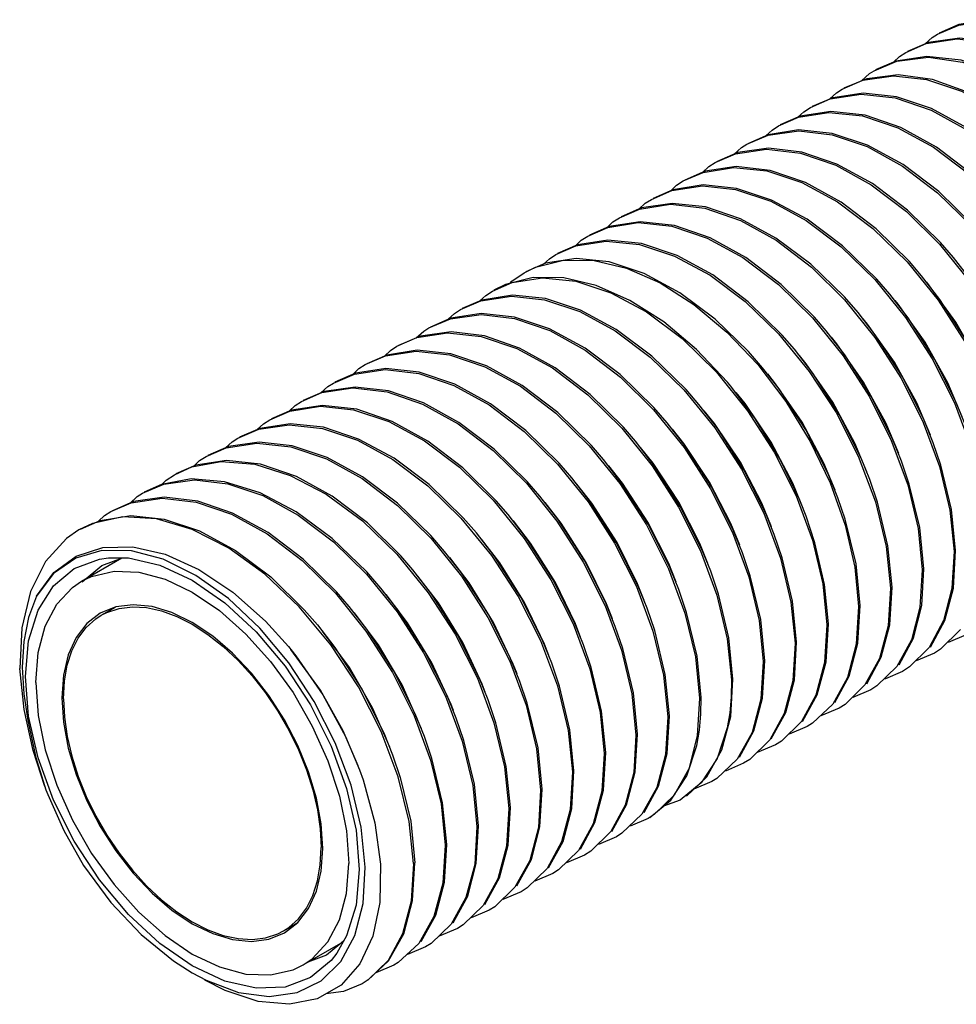
# Model space of a CAD drawing. Units: inches. Extents: x 0.4 to 16.6, y 0.6 to 10.4.
# Drawn here: x 12.4 to 13.2, y 7.5 to 8.3 of the extents above; entities that cross this region are included whole.
import ezdxf

# ---------------------------------------------------------------- set-up
doc = ezdxf.new("R2010")
doc.units = ezdxf.units.IN
doc.header["$LTSCALE"] = 0.935
doc.header["$MEASUREMENT"] = 0
doc.layers.get('0').update_dxf_attribs({"linetype": 'CONTINUOUS'})
doc.layers.add('AXIS', color=7, linetype='CONTINUOUS')
doc.layers.add('AXIS_COSMETIC_THREADS', color=7, linetype='CONTINUOUS')

msp = doc.modelspace()

# ---------------------------------------------------------------- linework, layer by layer
at = {"color": 7, "linetype": 'CONTINUOUS'}
for p, q in [((13.14028, 8.28166), (13.15843, 8.28948)), ((12.86189, 8.12093), (12.87193, 8.12587)), ((12.87193, 8.12587), (12.89618, 8.13205)), ((12.83406, 8.10487), (12.85134, 8.11242)), ((12.57093, 7.95104), (12.59675, 7.95581)), ((12.55567, 7.94414), (12.57093, 7.95104)), ((12.52784, 7.92807), (12.5464, 7.93601)), ((12.5464, 7.93601), (12.57333, 7.93986)), ((13.23453, 7.91326), (13.23814, 7.87718)), ((12.48411, 7.90162), (12.47215, 7.89592)), ((12.51069, 7.90744), (12.48411, 7.90162)), ((12.54009, 7.9057), (12.51069, 7.90744)), ((13.20669, 7.89723), (13.2103, 7.86111)), ((13.17879, 7.8815), (13.18246, 7.84504)), ((13.23756, 7.84513), (13.23953, 7.87799)), ((12.47445, 7.85111), (12.50966, 7.87143)), ((12.52451, 7.85903), (12.54759, 7.85284)), ((13.15129, 7.86341), (13.15462, 7.82897)), ((13.20982, 7.82975), (13.21169, 7.86191)), ((13.12319, 7.84891), (13.12678, 7.81289)), ((13.18189, 7.81305), (13.18385, 7.84584)), ((13.09536, 7.83275), (13.09895, 7.79682)), ((12.49168, 7.82127), (12.50418, 7.82849)), ((13.15402, 7.79681), (13.15601, 7.82977)), ((13.0675, 7.81683), (13.07111, 7.78075)), ((13.12617, 7.78067), (13.12818, 7.8137)), ((13.24387, 7.80872), (13.22641, 7.79164)), ((13.03965, 7.8008), (13.04327, 7.76467)), ((13.09836, 7.76474), (13.10034, 7.79762)), ((13.24886, 7.80428), (13.23297, 7.79752)), ((13.21644, 7.7932), (13.19928, 7.77607)), ((13.22641, 7.79164), (13.22102, 7.7882)), ((13.0118, 7.78484), (13.01543, 7.7486)), ((13.07052, 7.74868), (13.0725, 7.78155)), ((13.22102, 7.7882), (13.20513, 7.78143)), ((13.18816, 7.77654), (13.17062, 7.75942)), ((13.19928, 7.77607), (13.19317, 7.77213)), ((12.98395, 7.76881), (12.98759, 7.73253)), ((13.04268, 7.73258), (13.04466, 7.76548)), ((13.16535, 7.75607), (13.14949, 7.74934)), ((13.17062, 7.75942), (13.16535, 7.75607)), ((12.95614, 7.75258), (12.95975, 7.71646)), ((13.01543, 7.7486), (13.01344, 7.71568)), ((13.01665, 7.73466), (13.01682, 7.74941)), ((13.13751, 7.73999), (13.12165, 7.73326)), ((13.14272, 7.74331), (13.13751, 7.73999)), ((12.42754, 7.72911), (12.43427, 7.69669)), ((12.92833, 7.73634), (12.93191, 7.70038)), ((12.987, 7.70041), (12.98898, 7.73333)), ((13.03499, 7.70353), (13.04268, 7.73258)), ((12.90044, 7.72053), (12.90407, 7.68431)), ((13.0396, 7.72265), (13.03067, 7.696)), ((13.10463, 7.7283), (13.08714, 7.71122)), ((13.10967, 7.72392), (13.09385, 7.71727)), ((13.11438, 7.72689), (13.10967, 7.72392)), ((12.95914, 7.68423), (12.96114, 7.71726)), ((13.01344, 7.71568), (13.00591, 7.68704)), ((13.07681, 7.71225), (13.05932, 7.69517)), ((12.44219, 7.67151), (12.43208, 7.70281)), ((12.87262, 7.70435), (12.87624, 7.66824)), ((13.02183, 7.67999), (13.03499, 7.70353)), ((13.08183, 7.70784), (13.06593, 7.70108)), ((13.08714, 7.71122), (13.08183, 7.70784)), ((12.43427, 7.69669), (12.4433, 7.66852)), ((12.93133, 7.66834), (12.93331, 7.70119)), ((13.03067, 7.696), (13.01666, 7.67464)), ((13.05932, 7.69517), (13.05398, 7.69177)), ((12.84473, 7.68862), (12.8484, 7.65217)), ((13.00591, 7.68704), (12.99323, 7.66395)), ((13.05398, 7.69177), (13.0381, 7.685)), ((12.90346, 7.65206), (12.90547, 7.68512)), ((13.00398, 7.6631), (13.02183, 7.67999)), ((13.03043, 7.67837), (13.02614, 7.67569)), ((12.81692, 7.67238), (12.82056, 7.63609)), ((12.87565, 7.63618), (12.87763, 7.66904)), ((13.01666, 7.67464), (12.99831, 7.65963)), ((13.02614, 7.67569), (13.01035, 7.66913)), ((12.99323, 7.66395), (12.97577, 7.64693)), ((12.99831, 7.65963), (12.98387, 7.65418)), ((12.7891, 7.6562), (12.79272, 7.62002)), ((12.84783, 7.62022), (12.84979, 7.65297)), ((12.97187, 7.64436), (12.99021, 7.65937)), ((12.97047, 7.64355), (12.9546, 7.6368)), ((12.97577, 7.64693), (12.97047, 7.64355)), ((12.81996, 7.60393), (12.82195, 7.6369)), ((12.93765, 7.63193), (12.92019, 7.61485)), ((12.94264, 7.62748), (12.92682, 7.62082)), ((12.94748, 7.63054), (12.94264, 7.62748)), ((12.79211, 7.5878), (12.79411, 7.62082)), ((12.91481, 7.61141), (12.89892, 7.60465)), ((12.92019, 7.61485), (12.91481, 7.61141)), ((12.70642, 7.57774), (12.70851, 7.60403)), ((12.76425, 7.57158), (12.76627, 7.60475)), ((12.88194, 7.59974), (12.86445, 7.58266)), ((12.88695, 7.59533), (12.87113, 7.58868)), ((12.89182, 7.59841), (12.88695, 7.59533)), ((12.86445, 7.58266), (12.85912, 7.57926)), ((12.70024, 7.55465), (12.70642, 7.57774)), ((12.85912, 7.57926), (12.84324, 7.57251)), ((12.83615, 7.56627), (12.83128, 7.56319)), ((12.83128, 7.56319), (12.81544, 7.55653)), ((12.65112, 7.5451), (12.66363, 7.55232)), ((12.80849, 7.55032), (12.80344, 7.54712)), ((12.80344, 7.54712), (12.78759, 7.54043)), ((12.66835, 7.51527), (12.70356, 7.53559)), ((12.77561, 7.53105), (12.75978, 7.52436)), ((12.78056, 7.53419), (12.77561, 7.53105)), ((12.72516, 7.50209), (12.74312, 7.51885)), ((12.74271, 7.51933), (12.7252, 7.50226)), ((12.74775, 7.51496), (12.73203, 7.5085)), ((12.75161, 7.51736), (12.74775, 7.51496)), ((12.5714, 7.50832), (12.58351, 7.50188)), ((12.7252, 7.50226), (12.71992, 7.4989))]:
    msp.add_line(p, q, dxfattribs=at)
for points in [[(13.22381, 8.32989), (13.2423, 8.3378), (13.26926, 8.34167), (13.29852, 8.33825), (13.3291, 8.32781), (13.36017, 8.31073), (13.39089, 8.28742), (13.41993, 8.25895)], [(13.43248, 8.24687), (13.42144, 8.25962), (13.39141, 8.28898), (13.36011, 8.31247), (13.32892, 8.32931), (13.29811, 8.33946), (13.26902, 8.34245), (13.24248, 8.33824), (13.22519, 8.33069)], [(13.19595, 8.3138), (13.21368, 8.3215), (13.24091, 8.32559), (13.27078, 8.32216), (13.30173, 8.31153), (13.33282, 8.29433), (13.36358, 8.27089), (13.39263, 8.24228)], [(13.40464, 8.2308), (13.39348, 8.24368), (13.36444, 8.27216), (13.33372, 8.29546), (13.30265, 8.31255), (13.27208, 8.32298), (13.24282, 8.3264), (13.21586, 8.32254), (13.19736, 8.31462)], [(13.21287, 8.32126), (13.21895, 8.32686), (13.22381, 8.32989)], [(13.16812, 8.29773), (13.18821, 8.30611), (13.21574, 8.30952), (13.24566, 8.30542), (13.27716, 8.29395), (13.30885, 8.27567)], [(13.30638, 8.27906), (13.27529, 8.29626), (13.24434, 8.30689), (13.21447, 8.31032), (13.18724, 8.30623), (13.1695, 8.29854)], [(13.18503, 8.30527), (13.19036, 8.31027), (13.19595, 8.3138)], [(13.15701, 8.28886), (13.16419, 8.29532), (13.16812, 8.29773)], [(13.2824, 8.2604), (13.25072, 8.27868), (13.21921, 8.29015), (13.18929, 8.29425), (13.16176, 8.29084), (13.14167, 8.28246)], [(13.15843, 8.28948), (13.1851, 8.29345), (13.21411, 8.29024), (13.24479, 8.27995), (13.27582, 8.26305)], [(13.12934, 8.27307), (13.13521, 8.27849), (13.14028, 8.28166)], [(13.11244, 8.26559), (13.12981, 8.27317), (13.15684, 8.27737), (13.18674, 8.27406), (13.218, 8.26341), (13.24921, 8.24618), (13.28012, 8.22262), (13.30937, 8.19378)], [(13.32113, 8.18258), (13.30907, 8.19644), (13.27997, 8.22477), (13.24937, 8.24778), (13.21834, 8.26468), (13.18766, 8.27497), (13.15865, 8.27818), (13.13198, 8.27421), (13.11383, 8.26639)], [(13.10155, 8.25711), (13.10667, 8.26194), (13.11244, 8.26559)], [(13.08461, 8.24952), (13.10201, 8.25711), (13.12854, 8.26129), (13.15789, 8.25821), (13.18887, 8.24791), (13.2201, 8.23093), (13.25131, 8.20739), (13.28113, 8.17815)], [(13.29329, 8.16651), (13.28292, 8.17851), (13.25367, 8.20735), (13.22276, 8.23091), (13.19155, 8.24814), (13.16029, 8.25879), (13.13039, 8.2621), (13.10336, 8.2579), (13.08599, 8.25032)], [(13.26545, 8.15044), (13.25468, 8.16288), (13.22487, 8.19212), (13.19365, 8.21566), (13.16242, 8.23264), (13.13145, 8.24295), (13.10209, 8.24602), (13.07557, 8.24184), (13.05816, 8.23425)], [(13.07371, 8.24103), (13.07887, 8.24589), (13.08461, 8.24952)], [(13.05678, 8.23345), (13.07544, 8.24142), (13.10232, 8.24524), (13.13145, 8.24183), (13.16204, 8.23139), (13.19308, 8.21433), (13.22377, 8.19106), (13.25278, 8.16264)], [(13.02892, 8.21737), (13.04681, 8.22511), (13.074, 8.22916), (13.10375, 8.22572), (13.13454, 8.21516), (13.16564, 8.19799), (13.19641, 8.17457), (13.22548, 8.14598)], [(13.23761, 8.13437), (13.22634, 8.14737), (13.19732, 8.1758), (13.16663, 8.19906), (13.1356, 8.21612), (13.105, 8.22656), (13.07588, 8.22997), (13.049, 8.22615), (13.03033, 8.21818)], [(13.04583, 8.2248), (13.0521, 8.23055), (13.05678, 8.23345)], [(13.00109, 8.2013), (13.01847, 8.20888), (13.04512, 8.21307), (13.07416, 8.21005), (13.1049, 8.19989), (13.13599, 8.1831), (13.16709, 8.15979), (13.19705, 8.13056)], [(13.20977, 8.11829), (13.19903, 8.13071), (13.16997, 8.1593), (13.1392, 8.18272), (13.1081, 8.1999), (13.07731, 8.21045), (13.04755, 8.21389), (13.02037, 8.20984), (13.00248, 8.2021)], [(13.018, 8.20882), (13.02347, 8.21394), (13.02892, 8.21737)], [(12.97324, 8.18522), (12.99114, 8.19297), (13.01784, 8.19701), (13.04689, 8.19385), (13.07764, 8.18357), (13.10872, 8.16666), (13.1393, 8.14367), (13.16868, 8.11507)], [(13.18193, 8.10222), (13.1706, 8.11529), (13.14064, 8.14452), (13.10954, 8.16783), (13.07845, 8.18462), (13.04771, 8.19478), (13.01868, 8.1978), (12.99202, 8.19361), (12.97464, 8.18603)], [(12.99018, 8.19281), (12.9953, 8.19764), (13.00109, 8.2013)], [(12.96231, 8.17667), (12.96791, 8.18187), (12.97324, 8.18522)], [(12.9454, 8.16915), (12.96277, 8.17673), (12.98995, 8.18093), (13.01996, 8.17757), (13.05125, 8.16685), (13.08244, 8.14957), (13.11327, 8.12603), (13.14238, 8.0973)], [(13.15409, 8.08615), (13.14223, 8.0998), (13.11285, 8.1284), (13.08227, 8.15139), (13.05119, 8.1683), (13.02045, 8.17858), (12.99139, 8.18174), (12.96469, 8.1777), (12.94679, 8.16995)], [(12.9345, 8.16067), (12.93959, 8.16547), (12.9454, 8.16915)], [(12.91758, 8.15309), (12.935, 8.16068), (12.96158, 8.16485), (12.99106, 8.16173), (13.02211, 8.15136), (13.05335, 8.13432), (13.08451, 8.11076), (13.11421, 8.08159)], [(13.12625, 8.07008), (13.11593, 8.08203), (13.08682, 8.11076), (13.05599, 8.1343), (13.02481, 8.15158), (12.99351, 8.1623), (12.9635, 8.16567), (12.93633, 8.16146), (12.91895, 8.15388)], [(12.90668, 8.14459), (12.91186, 8.14947), (12.91758, 8.15309)], [(12.88973, 8.13701), (12.90708, 8.14458), (12.93374, 8.14878), (12.96277, 8.14576), (12.99349, 8.13562), (13.02461, 8.11882), (13.05542, 8.09577), (13.08459, 8.06748)], [(13.09842, 8.054), (13.08777, 8.06632), (13.05806, 8.09549), (13.0269, 8.11905), (12.99566, 8.13609), (12.96462, 8.14647), (12.93513, 8.14958), (12.90856, 8.14541), (12.89113, 8.13782)], [(13.22548, 8.14598), (13.25217, 8.11291), (13.27538, 8.0768), (13.29447, 8.03872)], [(12.96704, 8.12036), (12.93632, 8.13049), (12.90729, 8.13351), (12.88064, 8.12931), (12.86329, 8.12174)], [(12.87883, 8.12853), (12.88392, 8.13333), (12.88973, 8.13701)], [(13.30353, 8.02049), (13.29538, 8.04061), (13.27623, 8.07854), (13.25301, 8.11448), (13.23761, 8.13437)], [(12.89618, 8.13205), (12.92309, 8.13175), (12.95143, 8.12507)], [(12.95143, 8.12507), (12.98087, 8.11214), (13.01044, 8.09333), (13.03927, 8.06916), (13.06628, 8.0406)], [(13.19705, 8.13056), (13.2243, 8.09688), (13.24761, 8.0606), (13.26678, 8.02229)], [(12.92499, 8.1098), (12.89664, 8.11649), (12.86973, 8.11679), (12.84549, 8.11061), (12.83544, 8.10566)], [(12.84929, 8.11157), (12.85119, 8.11361), (12.86189, 8.12093)], [(12.85134, 8.11242), (12.87796, 8.11663), (12.90697, 8.11364)], [(13.07058, 8.03793), (13.05814, 8.05221), (13.02897, 8.0805), (12.99817, 8.10355), (12.96704, 8.12036)], [(13.2757, 8.00442), (13.26802, 8.02345), (13.24893, 8.06153), (13.22573, 8.09764), (13.20977, 8.11829)], [(12.90697, 8.11364), (12.93768, 8.10354), (12.96881, 8.08676), (13.00008, 8.06333), (13.03014, 8.03399)], [(13.04274, 8.02186), (13.03983, 8.02533), (13.01283, 8.05389), (12.984, 8.07806), (12.95443, 8.09687), (12.92499, 8.1098)], [(13.16868, 8.11507), (13.1957, 8.08186), (13.21906, 8.04577), (13.23847, 8.00731)], [(13.27321, 8.01111), (13.25977, 8.04236), (13.23979, 8.07786), (13.21432, 8.1128)], [(12.80621, 8.08879), (12.82398, 8.09649), (12.85069, 8.10057), (12.87976, 8.09743), (12.91052, 8.08717), (12.94161, 8.07027), (12.97223, 8.04727), (13.00175, 8.01851)], [(13.0149, 8.00579), (13.00369, 8.01872), (12.97363, 8.04806), (12.94236, 8.07149), (12.91123, 8.08827), (12.88052, 8.09838), (12.85152, 8.10136), (12.82489, 8.09715), (12.80761, 8.0896)], [(12.82316, 8.09639), (12.8282, 8.10116), (12.83406, 8.10487)], [(13.24786, 7.98835), (13.24034, 8.00702), (13.22116, 8.04533), (13.19786, 8.08161), (13.18193, 8.10222)], [(13.14238, 8.0973), (13.16892, 8.06433), (13.19204, 8.02826), (13.21114, 7.99007)], [(13.24537, 7.99504), (13.23266, 8.02478), (13.21286, 8.06036), (13.18917, 8.09344), (13.18648, 8.09673)], [(12.77839, 8.07272), (12.79743, 8.0808), (12.82428, 8.08451), (12.85345, 8.08101), (12.88426, 8.07039), (12.91538, 8.05315), (12.94611, 8.02971), (12.97514, 8.0011)], [(12.98706, 7.98971), (12.97531, 8.00324), (12.94578, 8.032), (12.91517, 8.055), (12.88407, 8.0719), (12.85331, 8.08216), (12.82424, 8.0853), (12.79754, 8.08122), (12.77976, 8.07352)], [(12.79528, 8.08025), (12.80076, 8.08536), (12.80621, 8.08879)], [(13.22002, 7.97227), (13.21202, 7.99204), (13.19261, 8.0305), (13.16925, 8.06659), (13.15409, 8.08615)], [(13.11421, 8.08159), (13.14097, 8.0484), (13.1641, 8.01237), (13.18323, 7.97415)], [(13.21753, 7.97897), (13.20555, 8.0072), (13.18592, 8.04285), (13.16238, 8.07606), (13.15864, 8.08065)], [(12.75054, 8.05665), (12.76797, 8.06424), (12.79463, 8.06842), (12.82424, 8.06525), (12.85535, 8.0548), (12.88659, 8.0377), (12.9177, 8.01413), (12.94728, 7.98504)], [(12.95922, 7.97364), (12.94869, 7.98583), (12.91966, 8.01444), (12.88894, 8.03788), (12.85781, 8.05512), (12.827, 8.06574), (12.79783, 8.06924), (12.77098, 8.06553), (12.75194, 8.05746)], [(12.7674, 8.06401), (12.77402, 8.07002), (12.77839, 8.07272)], [(13.08459, 8.06748), (13.11144, 8.03467), (13.13485, 7.99875), (13.15437, 7.96041)], [(13.19218, 7.9562), (13.18469, 7.9748), (13.1656, 8.01299), (13.14247, 8.04906), (13.12625, 8.07008)], [(13.18969, 7.9629), (13.17843, 7.98961), (13.15898, 8.02534), (13.13559, 8.05867), (13.13081, 8.06458)], [(12.73965, 8.04816), (12.74483, 8.05304), (12.75054, 8.05665)], [(12.7227, 8.04058), (12.74055, 8.0483), (12.76732, 8.05235), (12.79655, 8.04915), (12.82749, 8.03874), (12.85875, 8.02163), (12.88964, 7.99825), (12.91883, 7.96964)], [(12.93138, 7.95757), (12.92083, 7.96977), (12.89125, 7.99886), (12.86015, 8.02243), (12.82891, 8.03953), (12.79779, 8.04998), (12.76818, 8.05315), (12.74152, 8.04898), (12.7241, 8.04138)], [(13.16434, 7.94013), (13.15679, 7.95888), (13.13765, 7.99711), (13.11453, 8.03313), (13.09842, 8.054)], [(13.16185, 7.94682), (13.1513, 7.97203), (13.13203, 8.00782), (13.10879, 8.04128), (13.10297, 8.04851)], [(12.71178, 8.03202), (12.71724, 8.03714), (12.7227, 8.04058)], [(13.06628, 8.0406), (13.09091, 8.00824), (13.11219, 7.97346), (13.12962, 7.93717)], [(12.69487, 8.02451), (12.71326, 8.03239), (12.74027, 8.03629), (12.76962, 8.03286), (12.80019, 8.02242), (12.83127, 8.00532), (12.86201, 7.98199), (12.89106, 7.95349)], [(12.90354, 7.9415), (12.89239, 7.95437), (12.86319, 7.98298), (12.8323, 8.00636), (12.80104, 8.02347), (12.7701, 8.03388), (12.74087, 8.03709), (12.7141, 8.03303), (12.69626, 8.02531)], [(13.03014, 8.03399), (13.05742, 8.00023), (13.0807, 7.96395), (13.09981, 7.92571)], [(13.1365, 7.92406), (13.12793, 7.94514), (13.10841, 7.98348), (13.08499, 8.0194), (13.07058, 8.03793)], [(13.13402, 7.93075), (13.12417, 7.95444), (13.10508, 7.9903), (13.08198, 8.02389), (13.07513, 8.03243)], [(12.68393, 8.01589), (12.6899, 8.0214), (12.69487, 8.02451)], [(13.10866, 7.90798), (13.10317, 7.9219), (13.08574, 7.95819), (13.06447, 7.99297), (13.04274, 8.02186)], [(12.66701, 8.00842), (12.68465, 8.01609), (12.7119, 8.02021), (12.74184, 8.01678), (12.7729, 8.0061), (12.80399, 7.98888), (12.83473, 7.96543), (12.86377, 7.93681)], [(12.87571, 7.92542), (12.86462, 7.93822), (12.83556, 7.96673), (12.80482, 7.99005), (12.77375, 8.00715), (12.74317, 8.0176), (12.71382, 8.02102), (12.68681, 8.01712), (12.66842, 8.00924)], [(13.00175, 8.01851), (13.02884, 7.98519), (13.0522, 7.94904), (13.07156, 7.91058)], [(13.10618, 7.91468), (13.09702, 7.93685), (13.07812, 7.97278), (13.05517, 8.00648), (13.04729, 8.01636)], [(12.84787, 7.90935), (12.83733, 7.92154), (12.80829, 7.95016), (12.77754, 7.97362), (12.74646, 7.99083), (12.7154, 8.00151), (12.68546, 8.00494), (12.6582, 8.00082), (12.64057, 7.99315)], [(12.6561, 7.9999), (12.66134, 8.00484), (12.66701, 8.00842)], [(13.08082, 7.89191), (13.07336, 7.91045), (13.05425, 7.94868), (13.03098, 7.98496), (13.0149, 8.00579)], [(13.23847, 8.00731), (13.25316, 7.96777), (13.26239, 7.9292)], [(12.63918, 7.99235), (12.65684, 8.00002), (12.68354, 8.00413), (12.71261, 8.00102), (12.74338, 7.99078), (12.77448, 7.9739), (12.80518, 7.95085), (12.83483, 7.92195)], [(12.97514, 8.0011), (13.00182, 7.96799), (13.02498, 7.93187), (13.04409, 7.89367)], [(13.07834, 7.89861), (13.06987, 7.91926), (13.05115, 7.95525), (13.02835, 7.98908), (13.01945, 8.00029)], [(12.61135, 7.97628), (12.62958, 7.98413), (12.65623, 7.98807), (12.68522, 7.98485), (12.71587, 7.97456), (12.74688, 7.95767), (12.77748, 7.93465), (12.80653, 7.90639)], [(12.82003, 7.89328), (12.80839, 7.90668), (12.77873, 7.93558), (12.74803, 7.95863), (12.71693, 7.97551), (12.68616, 7.98575), (12.65709, 7.98886), (12.63039, 7.98475), (12.61273, 7.97708)], [(12.62826, 7.98383), (12.63362, 7.98885), (12.63918, 7.99235)], [(13.05299, 7.87584), (13.04512, 7.89531), (13.02575, 7.93377), (13.00239, 7.96992), (12.98706, 7.98971)], [(13.21114, 7.99007), (13.22543, 7.95136), (13.23453, 7.91326)], [(12.94728, 7.98504), (12.97392, 7.952), (12.99706, 7.91595), (13.0162, 7.87772)], [(13.0505, 7.88253), (13.04271, 7.90167), (13.02417, 7.93772), (13.00153, 7.97166), (12.99161, 7.98422)], [(12.5835, 7.96021), (12.60088, 7.96779), (12.62782, 7.97199), (12.65766, 7.96871), (12.68888, 7.95811), (12.72011, 7.94091), (12.75107, 7.91735), (12.7804, 7.88844)], [(12.79219, 7.8772), (12.78008, 7.89112), (12.75104, 7.91938), (12.72043, 7.94241), (12.68943, 7.95929), (12.65877, 7.96958), (12.62978, 7.9728), (12.60313, 7.96886), (12.5849, 7.96102)], [(12.60041, 7.96769), (12.60637, 7.97317), (12.61135, 7.97628)], [(13.02515, 7.85977), (13.01764, 7.8784), (12.99854, 7.9166), (12.97537, 7.95272), (12.95922, 7.97364)], [(13.18323, 7.97415), (13.19756, 7.93539), (13.20669, 7.89723)], [(13.23953, 7.87799), (13.23595, 7.91393), (13.22672, 7.9525), (13.22002, 7.97227)], [(12.91883, 7.96964), (12.94566, 7.93651), (12.96897, 7.90031), (12.98821, 7.86198)], [(13.02266, 7.86646), (13.01554, 7.88408), (12.99719, 7.92019), (12.9747, 7.95424), (12.96377, 7.96814)], [(12.60137, 7.95672), (12.57443, 7.95252), (12.55706, 7.94494)], [(12.57262, 7.95173), (12.57776, 7.95658), (12.5835, 7.96021)], [(12.59675, 7.95581), (12.62603, 7.95345), (12.65716, 7.94372), (12.68867, 7.92714), (12.72023, 7.90385), (12.75052, 7.87461)], [(12.76435, 7.86113), (12.75395, 7.87317), (12.72462, 7.90208), (12.69366, 7.92564), (12.66244, 7.94284), (12.63121, 7.95344), (12.60137, 7.95672)], [(12.89106, 7.95349), (12.91776, 7.92051), (12.94099, 7.88449), (12.96007, 7.8466)], [(12.99731, 7.84369), (12.98975, 7.86245), (12.97061, 7.90068), (12.94747, 7.93673), (12.93138, 7.95757)], [(13.15437, 7.96041), (13.16931, 7.92064), (13.17879, 7.8815)], [(13.21169, 7.86191), (13.20809, 7.89799), (13.19898, 7.93609), (13.19218, 7.9562)], [(12.54471, 7.93581), (12.54846, 7.93947), (12.55567, 7.94414)], [(12.99482, 7.85039), (12.98836, 7.86649), (12.9702, 7.90265), (12.94787, 7.93681), (12.93593, 7.95207)], [(12.57031, 7.94054), (12.54449, 7.93577), (12.52923, 7.92887)], [(12.73651, 7.84506), (12.72407, 7.85934), (12.69378, 7.88858), (12.66223, 7.91188), (12.63071, 7.92846), (12.59959, 7.93818), (12.57031, 7.94054)], [(12.57333, 7.93986), (12.60254, 7.93644), (12.63312, 7.926), (12.66417, 7.90893), (12.69489, 7.88564), (12.72392, 7.85718)], [(12.86377, 7.93681), (12.89044, 7.90373), (12.91361, 7.86762), (12.9327, 7.82946)], [(12.96947, 7.82762), (12.96177, 7.84671), (12.94253, 7.88504), (12.91921, 7.92124), (12.90354, 7.9415)], [(12.96698, 7.83432), (12.96117, 7.84889), (12.9432, 7.8851), (12.92103, 7.91938), (12.9081, 7.936)], [(13.12962, 7.93717), (13.14284, 7.90005), (13.15129, 7.86341)], [(13.18385, 7.84584), (13.18024, 7.88197), (13.17111, 7.92012), (13.16434, 7.94013)], [(12.5169, 7.91943), (12.52305, 7.92509), (12.52784, 7.92807)], [(12.49998, 7.91199), (12.51778, 7.9197), (12.54499, 7.92378), (12.57482, 7.92034), (12.6057, 7.90974), (12.6368, 7.89255), (12.66756, 7.86912), (12.69662, 7.84052)], [(12.70867, 7.82899), (12.69747, 7.84191), (12.66844, 7.87037), (12.63773, 7.89366), (12.60667, 7.91074), (12.57609, 7.92117), (12.54688, 7.92459), (12.51995, 7.92074), (12.50139, 7.9128)], [(12.83483, 7.92195), (12.86198, 7.88851), (12.88533, 7.85231), (12.90465, 7.81388)], [(12.94163, 7.81155), (12.93363, 7.83133), (12.91454, 7.86922), (12.89132, 7.90525), (12.87571, 7.92542)], [(12.93914, 7.81824), (12.93398, 7.83129), (12.9162, 7.86756), (12.89418, 7.90194), (12.88026, 7.91993)], [(13.09981, 7.92571), (13.11413, 7.88689), (13.12319, 7.84891)], [(13.15601, 7.82977), (13.15234, 7.86623), (13.14287, 7.90537), (13.1365, 7.92406)], [(12.48919, 7.90356), (12.49444, 7.9085), (12.49998, 7.91199)], [(13.07156, 7.91058), (13.08619, 7.87114), (13.09536, 7.83275)], [(12.47354, 7.89672), (12.49079, 7.90427), (12.51754, 7.90849), (12.54684, 7.90542), (12.5777, 7.89517), (12.60909, 7.8781), (12.63999, 7.85483), (12.66935, 7.82615), (12.68084, 7.81291)], [(12.69255, 7.79535), (12.66493, 7.82864), (12.63481, 7.85724), (12.60324, 7.88013), (12.57129, 7.89648), (12.54009, 7.9057)], [(12.80653, 7.90639), (12.83334, 7.87355), (12.85667, 7.83767), (12.87618, 7.79925)], [(12.91379, 7.79548), (12.90625, 7.81419), (12.88716, 7.85235), (12.86399, 7.88846), (12.84787, 7.90935)], [(12.91131, 7.80217), (12.90678, 7.8137), (12.88918, 7.85001), (12.86733, 7.8845), (12.85242, 7.90385)], [(13.12818, 7.8137), (13.12484, 7.84814), (13.11639, 7.88478), (13.10866, 7.90798)], [(12.47215, 7.89592), (12.46126, 7.88844), (12.44293, 7.86834), (12.42973, 7.84202)], [(12.88595, 7.7794), (12.8782, 7.79861), (12.85888, 7.83704), (12.83553, 7.87325), (12.82003, 7.89328)], [(13.04409, 7.89367), (13.05839, 7.85495), (13.0675, 7.81683)], [(12.7804, 7.88844), (12.80692, 7.85552), (12.83006, 7.81945), (12.84919, 7.78123)], [(12.88347, 7.7861), (12.87957, 7.7961), (12.86216, 7.83246), (12.84047, 7.86705), (12.82458, 7.88778)], [(13.10034, 7.79762), (13.09674, 7.83364), (13.08768, 7.87162), (13.08082, 7.89191)], [(12.43509, 7.83808), (12.45011, 7.85867), (12.46962, 7.87305), (12.49294, 7.88068), (12.51927, 7.88126), (12.54768, 7.87476), (12.57719, 7.86139)], [(12.5745, 7.85623), (12.54584, 7.87031), (12.51809, 7.87764), (12.49227, 7.87797), (12.4693, 7.87129), (12.45001, 7.85783), (12.43509, 7.83808)], [(12.85811, 7.76333), (12.84973, 7.78398), (12.83022, 7.8224), (12.80689, 7.85828), (12.79219, 7.8772)], [(13.0162, 7.87772), (13.03052, 7.83896), (13.03965, 7.8008)], [(13.0725, 7.78155), (13.06892, 7.81748), (13.05974, 7.85587), (13.05299, 7.87584)], [(13.23814, 7.87718), (13.23627, 7.84502), (13.22898, 7.81657), (13.21644, 7.7932)], [(12.75052, 7.87461), (12.77795, 7.841), (12.80145, 7.80473), (12.82089, 7.76622)], [(12.85563, 7.77002), (12.85235, 7.7785), (12.83514, 7.8149), (12.81361, 7.8496), (12.79674, 7.87171)], [(12.47445, 7.8511), (12.48327, 7.85535), (12.50285, 7.85987), (12.52451, 7.85903)], [(12.57719, 7.86139), (12.60675, 7.84162), (12.63533, 7.81613), (12.65545, 7.79387)], [(12.83028, 7.74726), (12.82274, 7.76597), (12.80361, 7.80418), (12.78047, 7.84025), (12.76435, 7.86113)], [(12.98821, 7.86198), (13.00262, 7.82311), (13.0118, 7.78484)], [(13.04466, 7.76548), (13.04105, 7.80157), (13.03194, 7.83968), (13.02515, 7.85977)], [(13.2103, 7.86111), (13.20833, 7.82832), (13.2009, 7.79986), (13.18816, 7.77654)], [(12.43429, 7.76234), (12.43638, 7.78863), (12.44256, 7.81172), (12.45266, 7.8309), (12.46637, 7.84559), (12.47445, 7.8511)], [(12.54759, 7.85284), (12.5714, 7.8415), (12.59521, 7.82535), (12.61829, 7.80488), (12.63995, 7.78071), (12.65953, 7.75358), (12.67643, 7.72431), (12.69014, 7.69379), (12.70024, 7.66295), (12.70642, 7.63272), (12.70851, 7.60403)], [(12.71364, 7.54104), (12.7209, 7.56896), (12.72278, 7.60099), (12.7192, 7.63598), (12.7103, 7.67267), (12.6964, 7.70975), (12.67799, 7.74587), (12.65575, 7.77973), (12.63046, 7.81011), (12.60305, 7.83592), (12.5745, 7.85623)], [(12.72392, 7.85718), (12.7506, 7.82426), (12.77383, 7.78828), (12.79295, 7.75038)], [(12.82779, 7.75395), (12.82512, 7.7609), (12.8081, 7.79735), (12.78674, 7.83214), (12.7689, 7.85564)], [(12.42973, 7.84202), (12.4221, 7.81039), (12.42028, 7.77457)], [(12.80244, 7.73119), (12.79444, 7.75095), (12.77501, 7.78946), (12.7515, 7.82574), (12.73651, 7.84506)], [(12.96007, 7.8466), (12.97463, 7.8075), (12.98395, 7.76881)], [(13.01682, 7.74941), (13.01321, 7.78553), (13.00408, 7.82369), (12.99731, 7.84369)], [(13.18246, 7.84504), (13.18047, 7.81207), (13.1729, 7.78337)], [(13.21742, 7.79345), (13.23008, 7.8166), (13.23756, 7.84513)], [(12.43509, 7.83808), (12.4281, 7.81946), (12.4239, 7.79841), (12.42255, 7.7758)], [(12.69662, 7.84052), (12.7233, 7.80744), (12.74649, 7.77132), (12.76559, 7.73321)], [(12.79995, 7.73788), (12.79788, 7.74331), (12.78106, 7.77978), (12.75986, 7.81467), (12.74106, 7.83956)], [(12.49168, 7.82127), (12.49663, 7.8238), (12.50735, 7.82731), (12.519, 7.82871), (12.53142, 7.828), (12.54442, 7.82517), (12.55781, 7.82027), (12.5714, 7.81338), (12.58499, 7.80458), (12.59838, 7.79402), (12.61138, 7.78183), (12.6238, 7.76821), (12.63545, 7.75335), (12.64617, 7.73747), (12.65579, 7.72079), (12.66419, 7.70357), (12.67123, 7.68605), (12.67682, 7.66849), (12.68087, 7.65114), (12.68333, 7.63426), (12.68415, 7.61809)], [(12.7746, 7.71511), (12.7665, 7.73511), (12.74738, 7.77301), (12.72415, 7.80899), (12.70867, 7.82899)], [(12.77211, 7.72181), (12.75502, 7.7603), (12.73425, 7.79533), (12.71322, 7.82349)], [(12.9327, 7.82946), (12.94699, 7.79079), (12.95614, 7.75258)], [(12.98898, 7.73333), (12.98535, 7.76957), (12.97617, 7.80784), (12.96947, 7.82762)], [(13.15462, 7.82897), (13.15262, 7.79594), (13.14493, 7.76697)], [(13.18999, 7.77793), (13.20254, 7.8013), (13.20982, 7.82975)], [(12.45865, 7.74828), (12.45947, 7.7635), (12.46193, 7.77754), (12.46598, 7.79022), (12.47157, 7.80133), (12.47861, 7.81071), (12.48701, 7.81824), (12.49168, 7.82127)], [(12.68084, 7.81291), (12.69621, 7.79307), (12.71966, 7.75673), (12.73894, 7.7184), (12.74676, 7.69904)], [(12.74427, 7.70573), (12.7292, 7.74026), (12.70889, 7.77552), (12.68539, 7.80742)], [(12.90465, 7.81388), (12.91921, 7.77455), (12.92833, 7.73634)], [(12.96114, 7.71726), (12.9575, 7.75354), (12.94819, 7.79223), (12.94163, 7.81155)], [(13.12678, 7.81289), (13.1248, 7.78001), (13.11731, 7.75146), (13.10463, 7.7283)], [(13.16171, 7.76127), (13.17446, 7.78459), (13.18189, 7.81305)], [(12.87618, 7.79925), (12.89105, 7.75951), (12.90044, 7.72053)], [(12.65545, 7.79387), (12.66192, 7.78583), (12.68557, 7.75179), (12.70545, 7.71522), (12.71778, 7.68604)], [(12.71643, 7.68966), (12.70334, 7.72021), (12.68348, 7.75567), (12.65755, 7.79135)], [(12.7516, 7.67997), (12.73664, 7.71967), (12.71673, 7.75859), (12.69255, 7.79535)], [(12.93331, 7.70119), (12.92969, 7.73731), (12.92054, 7.77552), (12.91379, 7.79548)], [(13.09895, 7.79682), (13.09697, 7.76395), (13.08948, 7.7354), (13.07681, 7.71225)], [(13.13373, 7.74501), (13.14645, 7.7681), (13.15402, 7.79681)], [(12.84919, 7.78123), (12.8635, 7.74249), (12.87262, 7.70435)], [(13.07111, 7.78075), (13.06912, 7.74785), (13.06143, 7.7188)], [(13.10547, 7.72837), (13.11848, 7.7517), (13.12617, 7.78067)], [(13.1729, 7.78337), (13.16018, 7.76028), (13.14272, 7.74331)], [(12.43208, 7.70281), (12.42413, 7.73884), (12.42028, 7.77457)], [(12.42255, 7.7758), (12.42386, 7.75257), (12.42754, 7.72911)], [(12.90547, 7.68512), (12.90188, 7.72107), (12.89276, 7.75928), (12.88595, 7.7794)], [(13.19317, 7.77213), (13.17829, 7.76563), (13.17756, 7.76552)], [(12.82089, 7.76622), (12.83545, 7.72711), (12.84473, 7.68862)], [(12.87763, 7.66904), (12.874, 7.70526), (12.8646, 7.74424), (12.85811, 7.76333)], [(13.04327, 7.76467), (13.04309, 7.74993), (13.04187, 7.73589), (13.0396, 7.72265)], [(13.07818, 7.71303), (13.09087, 7.73619), (13.09836, 7.76474)], [(13.14493, 7.76697), (13.13191, 7.74364), (13.11438, 7.72689)], [(12.43429, 7.76234), (12.43638, 7.73365), (12.44256, 7.70342), (12.45266, 7.67258), (12.46637, 7.64206), (12.48327, 7.61279), (12.50285, 7.58566), (12.52451, 7.56149), (12.54759, 7.54102), (12.5714, 7.52487), (12.59521, 7.51353), (12.61829, 7.50734), (12.63995, 7.5065), (12.65953, 7.51103), (12.66835, 7.51527)], [(12.45865, 7.74828), (12.45947, 7.73211), (12.46193, 7.71523), (12.46598, 7.69788), (12.47157, 7.68032), (12.47861, 7.6628), (12.48701, 7.64558), (12.49663, 7.6289), (12.50735, 7.61302), (12.519, 7.59816), (12.53142, 7.58454)], [(12.79295, 7.75038), (12.80758, 7.71115), (12.81692, 7.67238)], [(12.84979, 7.65297), (12.84618, 7.68908), (12.83705, 7.72722), (12.83028, 7.74726)], [(13.05036, 7.69698), (13.06304, 7.72013), (13.07052, 7.74868)], [(12.76559, 7.73321), (12.77991, 7.69453), (12.7891, 7.6562)], [(12.82195, 7.6369), (12.81828, 7.67335), (12.809, 7.71184), (12.80244, 7.73119)], [(12.98759, 7.73253), (12.98559, 7.6995), (12.97792, 7.67058)], [(13.01315, 7.70738), (13.01542, 7.72063), (13.01665, 7.73466)], [(12.79411, 7.62082), (12.79047, 7.65711), (12.78113, 7.69588), (12.7746, 7.71511)], [(12.95975, 7.71646), (12.95778, 7.68361), (12.9503, 7.65508), (12.93765, 7.63193)], [(13.06143, 7.7188), (13.04827, 7.69526), (13.03043, 7.67837)], [(12.99021, 7.65937), (13.00422, 7.68073), (13.01315, 7.70738)], [(12.74676, 7.69904), (12.75342, 7.67939), (12.76262, 7.64107), (12.76627, 7.60475)], [(12.93191, 7.70038), (12.92991, 7.66733), (12.92233, 7.63866)], [(12.96678, 7.64868), (12.97946, 7.67177), (12.987, 7.70041)], [(12.71778, 7.68604), (12.72085, 7.67742), (12.73123, 7.63974), (12.73622, 7.60352), (12.73563, 7.57007), (12.72949, 7.54059), (12.71799, 7.51614), (12.70156, 7.49761), (12.68076, 7.4857), (12.65632, 7.48085), (12.62911, 7.48328), (12.60009, 7.49292), (12.58227, 7.50204)], [(12.76488, 7.60395), (12.76112, 7.64093), (12.7516, 7.67997)], [(12.90407, 7.68431), (12.9021, 7.65145), (12.89461, 7.6229), (12.88194, 7.59974)], [(12.93851, 7.63204), (12.95147, 7.65531), (12.95914, 7.68423)], [(12.4433, 7.66852), (12.44485, 7.66441), (12.45889, 7.63281), (12.47616, 7.60221)], [(12.87624, 7.66824), (12.87428, 7.63549), (12.86677, 7.60683)], [(12.9112, 7.61666), (12.92386, 7.63981), (12.93133, 7.66834)], [(12.97792, 7.67058), (12.96496, 7.64731), (12.94748, 7.63054)], [(12.8484, 7.65217), (12.8464, 7.6192), (12.83888, 7.59062)], [(12.88305, 7.60018), (12.89588, 7.62339), (12.90346, 7.65206)], [(12.82056, 7.63609), (12.81856, 7.60307), (12.81091, 7.5742)], [(12.85549, 7.58447), (12.86816, 7.60763), (12.87565, 7.63618)], [(12.92233, 7.63866), (12.9095, 7.61545), (12.89182, 7.59841)], [(12.65112, 7.5451), (12.65579, 7.54813), (12.66419, 7.55566), (12.67123, 7.56505), (12.67682, 7.57616), (12.68087, 7.58883), (12.68333, 7.60287), (12.68415, 7.61809)], [(12.79272, 7.62002), (12.79069, 7.58684), (12.78288, 7.55764)], [(12.8274, 7.56806), (12.84033, 7.59156), (12.84783, 7.62022)], [(12.47616, 7.60221), (12.50011, 7.57006), (12.52664, 7.54197), (12.55478, 7.51897), (12.5714, 7.50832)], [(12.76488, 7.60395), (12.7629, 7.57105), (12.7554, 7.54249), (12.74271, 7.51933)], [(12.79965, 7.55212), (12.81243, 7.57535), (12.81996, 7.60393)], [(12.86677, 7.60683), (12.85384, 7.58333), (12.83615, 7.56627)], [(12.53142, 7.58454), (12.54442, 7.57236), (12.55781, 7.56179), (12.5714, 7.553), (12.58499, 7.5461), (12.59838, 7.5412), (12.61138, 7.53837), (12.6238, 7.53766), (12.63545, 7.53906), (12.64617, 7.54257), (12.65112, 7.5451)], [(12.77157, 7.53572), (12.78446, 7.55893), (12.79211, 7.5878)], [(12.83888, 7.59062), (12.8261, 7.56739), (12.80849, 7.55032)], [(12.81091, 7.5742), (12.79802, 7.55099), (12.78056, 7.53419)], [(12.74312, 7.51885), (12.75643, 7.54238), (12.76425, 7.57158)], [(12.78288, 7.55764), (12.76957, 7.53412), (12.75161, 7.51736)], [(12.66835, 7.51527), (12.67643, 7.52078), (12.69014, 7.53547), (12.70024, 7.55465)], [(12.58351, 7.50188), (12.61182, 7.49132), (12.63866, 7.48768), (12.66308, 7.49107), (12.6842, 7.50138), (12.70126, 7.51824), (12.71364, 7.54104)], [(12.71992, 7.4989), (12.70369, 7.49199), (12.68827, 7.49001)]]:
    msp.add_lwpolyline(points, dxfattribs=at)
at = {"layer": 'AXIS', "color": 7, "linetype": 'CONTINUOUS'}
for p, q in [((12.46805, 7.86219), (12.4902, 7.87039)), ((12.4902, 7.87039), (12.49812, 7.87151)), ((12.4921, 7.8647), (12.51026, 7.87143)), ((12.47496, 7.85049), (12.4921, 7.8647)), ((12.70385, 7.53612), (12.68895, 7.52375)), ((12.68895, 7.52375), (12.67248, 7.51765)), ((12.59991, 7.5012), (12.5714, 7.51442))]:
    msp.add_line(p, q, dxfattribs=at)
for points in [[(12.49812, 7.87151), (12.51547, 7.8714), (12.54289, 7.86517), (12.5714, 7.85195)], [(12.43637, 7.82573), (12.44988, 7.84711), (12.46805, 7.86219)], [(12.5714, 7.85195), (12.59991, 7.83225), (12.62733, 7.80681), (12.6526, 7.77663), (12.67475, 7.74285), (12.69292, 7.70679), (12.70643, 7.66981), (12.71475, 7.63335), (12.71755, 7.59881), (12.71475, 7.5675), (12.70643, 7.54064), (12.69785, 7.52557)], [(12.44988, 7.65958), (12.43637, 7.69656), (12.42805, 7.73302), (12.42525, 7.76757), (12.42805, 7.79887), (12.43637, 7.82573)], [(12.5714, 7.51442), (12.54289, 7.53413), (12.51547, 7.55956), (12.4902, 7.58974), (12.46805, 7.62352), (12.44988, 7.65958)], [(12.69785, 7.52557), (12.69292, 7.51927), (12.67475, 7.50418), (12.6526, 7.49598), (12.62733, 7.49498), (12.59991, 7.5012)]]:
    msp.add_lwpolyline(points, dxfattribs=at)
at = {"layer": 'AXIS_COSMETIC_THREADS', "color": 7, "linetype": 'CONTINUOUS'}
for points in [[(12.68554, 7.61729), (12.68413, 7.63872), (12.67995, 7.66124), (12.6731, 7.68431), (12.66374, 7.70734), (12.65211, 7.72978), (12.63849, 7.75108), (12.62322, 7.7707), (12.60667, 7.78817), (12.58926, 7.80305), (12.5714, 7.81498), (12.55354, 7.82367), (12.53613, 7.8289), (12.51958, 7.83054), (12.50431, 7.82855), (12.49069, 7.82298)], [(12.49069, 7.82298), (12.47906, 7.81397), (12.4697, 7.80174), (12.46285, 7.78659), (12.45867, 7.76889), (12.45726, 7.74908)], [(12.45726, 7.74908), (12.45867, 7.72765), (12.46285, 7.70513), (12.4697, 7.68207), (12.47906, 7.65903), (12.49069, 7.63659), (12.50431, 7.61529), (12.51958, 7.59567), (12.53613, 7.5782)], [(12.65211, 7.54339), (12.66374, 7.55241), (12.6731, 7.56464), (12.67995, 7.57979), (12.68413, 7.59748), (12.68554, 7.61729)], [(12.53613, 7.5782), (12.55354, 7.56332), (12.5714, 7.55139), (12.58926, 7.5427), (12.60667, 7.53748), (12.62322, 7.53584), (12.63849, 7.53783), (12.65211, 7.54339)]]:
    msp.add_lwpolyline(points, dxfattribs=at)

doc.saveas('drawing.dxf')
